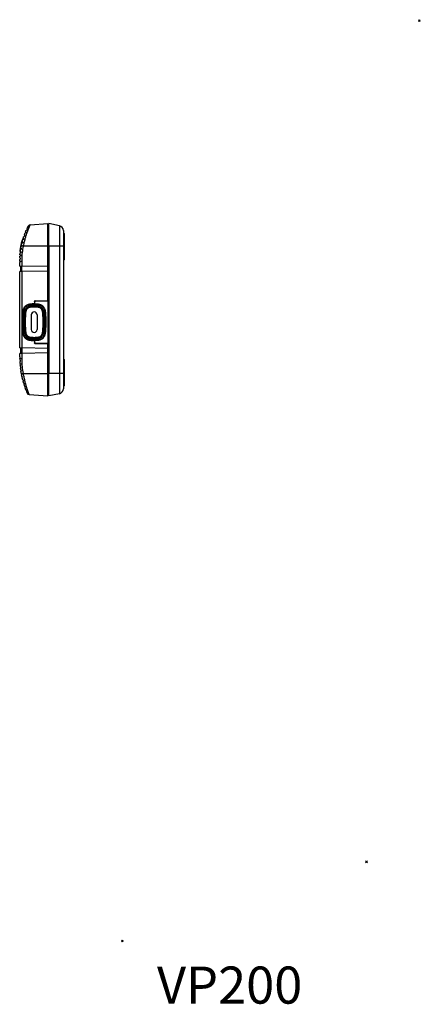
# Model space of a CAD drawing. Units: millimetres. Extents: x 0 to 594, y 0 to 420.
# Drawn here: x 434 to 594, y 26 to 420 of the extents above; entities that cross this region are included whole.
import ezdxf

# ---------------------------------------------------------------- set-up
doc = ezdxf.new("R2010")
doc.units = ezdxf.units.MM
doc.header["$LTSCALE"] = 1.8
doc.header["$PDMODE"] = 3
doc.header["$PDSIZE"] = 0.35
doc.layers.get('0').update_dxf_attribs({"linetype": 'CONTINUOUS'})
doc.layers.add('02___PRT_ALL_AXES', color=7, linetype='CONTINUOUS')

msp = doc.modelspace()

# ---------------------------------------------------------------- linework, layer by layer
at = {"color": 7, "linetype": 'Continuous'}
for p, q in [((436.265, 335.3), (436.481, 335.298)), ((436.841, 336.12), (436.621, 336.12)), ((436.852, 336.62), (437.074, 336.62)), ((438.196, 338.213), (445.2, 338.703)), ((445.2, 307.86), (445.2, 338.703)), ((445.6, 338.231), (445.2, 338.231)), ((434.833, 331.366), (434.943, 331.773)), ((434.927, 330.929), (435.025, 331.315)), ((434.949, 331.411), (435.155, 331.41)), ((435.025, 331.315), (435.051, 331.41)), ((435.054, 332.166), (435.078, 332.247)), ((435.11, 332.356), (435.078, 332.247)), ((435.387, 332.233), (435.178, 332.231)), ((435.242, 332.231), (435.278, 332.397)), ((435.278, 332.397), (435.3, 332.498)), ((435.467, 332.5), (435.3, 332.498)), ((435.323, 332.708), (435.532, 332.706)), ((435.806, 333.536), (435.594, 333.534)), ((435.76, 334.004), (435.973, 334.002)), ((436.294, 334.841), (436.078, 334.839)), ((451.45, 334.72), (451.9, 334.72)), ((451.9, 334.485), (451.45, 334.485)), ((451.9, 324.22), (451.9, 334.72)), ((434.085, 327.475), (434.091, 327.525)), ((434.091, 327.525), (434.099, 327.584)), ((434.109, 327.665), (434.099, 327.584)), ((434.104, 327.622), (434.115, 327.711)), ((434.129, 327.815), (434.115, 327.711)), ((434.162, 328.049), (434.226, 328.468)), ((434.191, 327.518), (434.392, 327.516)), ((434.226, 328.468), (434.295, 328.886)), ((434.347, 327.25), (434.282, 327.25)), ((434.291, 327.353), (434.3, 327.447)), ((434.295, 328.886), (434.371, 329.303)), ((434.3, 327.447), (434.307, 327.517)), ((434.507, 328.325), (434.304, 328.323)), ((434.371, 329.303), (434.452, 329.719)), ((434.385, 328.816), (434.587, 328.814)), ((434.407, 328.34), (434.422, 328.437)), ((434.422, 328.437), (434.482, 328.8)), ((434.452, 329.719), (434.539, 330.133)), ((434.739, 329.627), (434.535, 329.625)), ((434.539, 330.133), (434.631, 330.546)), ((434.636, 329.626), (434.646, 329.679)), ((434.637, 330.114), (434.841, 330.112)), ((434.646, 329.679), (434.732, 330.091)), ((434.732, 330.091), (434.737, 330.113)), ((434.756, 329.71), (434.739, 329.627)), ((434.773, 329.793), (434.756, 329.71)), ((434.791, 329.876), (434.773, 329.793)), ((434.807, 329.955), (434.791, 329.876)), ((434.824, 330.033), (434.807, 329.955)), ((434.841, 330.112), (434.824, 330.033)), ((435.032, 330.929), (434.825, 330.928)), ((445.6, 329.72), (435.505, 329.72)), ((445.6, 329.72), (445.6, 278.72)), ((433.95, 323.64), (434.15, 323.638)), ((434.159, 324.422), (433.959, 324.42)), ((433.974, 324.92), (434.174, 324.918)), ((434.218, 325.722), (434.017, 325.721)), ((434.054, 326.219), (434.255, 326.217)), ((434.334, 327.023), (434.132, 327.022)), ((434.15, 323.142), (434.15, 323.638)), ((451.9, 327.22), (451.45, 327.22)), ((451.45, 324.72), (451.9, 324.72)), ((451.9, 324.22), (451.45, 324.22)), ((433.95, 323.14), (434.15, 323.142)), ((445.2, 321.524), (434.881, 321.704)), ((445.2, 319.716), (434.881, 319.536)), ((440.145, 307.766), (445.2, 307.86)), ((440.145, 307.734), (445.601, 307.831)), ((440.145, 307.766), (440.145, 307.734)), ((440.245, 307.627), (445.6, 307.72)), ((442.55, 307.667), (442.55, 307.777)), ((445.6, 307.859), (445.2, 307.852)), ((445.2, 307.714), (445.2, 290.727)), ((439.75, 306.42), (439.75, 305.42)), ((439.85, 307.465), (439.85, 306.659)), ((439.85, 306.651), (439.85, 306.42)), ((439.95, 306.417), (439.95, 307.327)), ((435.978, 299.679), (435.981, 299.699)), ((438.55, 302.145), (438.55, 296.295)), ((440.95, 302.145), (440.95, 296.295)), ((443.492, 300.171), (443.49, 300.311)), ((443.493, 300.153), (443.492, 300.179)), ((443.493, 300.149), (443.493, 300.153)), ((443.493, 300.141), (443.493, 300.144)), ((443.493, 300.137), (443.493, 300.141)), ((443.493, 300.132), (443.493, 300.137)), ((443.493, 300.127), (443.493, 300.132)), ((443.493, 300.12), (443.493, 300.127)), ((443.494, 300.103), (443.493, 300.12)), ((443.494, 300.071), (443.494, 300.103)), ((443.495, 300.043), (443.494, 300.071)), ((443.496, 300.017), (443.495, 300.043)), ((443.497, 299.994), (443.496, 300.017)), ((443.498, 299.972), (443.497, 299.994)), ((443.499, 299.951), (443.498, 299.972)), ((443.5, 299.931), (443.499, 299.951)), ((443.501, 299.911), (443.5, 299.931)), ((443.502, 299.894), (443.501, 299.911)), ((443.503, 299.876), (443.502, 299.894)), ((443.504, 299.86), (443.503, 299.876)), ((443.505, 299.844), (443.504, 299.86)), ((443.507, 299.828), (443.505, 299.844)), ((443.508, 299.812), (443.507, 299.828)), ((443.509, 299.798), (443.508, 299.812)), ((443.51, 299.784), (443.509, 299.798)), ((443.512, 299.77), (443.51, 299.784)), ((443.515, 299.757), (443.51, 299.783)), ((443.513, 299.756), (443.512, 299.77)), ((443.515, 299.743), (443.513, 299.756)), ((443.515, 299.739), (443.515, 299.743)), ((443.516, 299.731), (443.515, 299.739)), ((443.517, 299.719), (443.516, 299.731)), ((443.519, 299.708), (443.517, 299.719)), ((443.522, 299.679), (443.519, 299.708)), ((435.966, 299.584), (435.956, 299.449)), ((435.978, 298.761), (435.982, 298.733)), ((435.982, 298.733), (435.983, 298.721)), ((435.983, 298.721), (435.985, 298.709)), ((435.985, 298.709), (435.986, 298.698)), ((435.986, 298.698), (435.987, 298.684)), ((435.987, 298.684), (435.989, 298.67)), ((435.989, 298.67), (435.99, 298.656)), ((435.99, 298.656), (435.992, 298.642)), ((435.992, 298.642), (435.993, 298.628)), ((435.993, 298.628), (435.994, 298.612)), ((435.994, 298.612), (435.995, 298.596)), ((435.995, 298.596), (435.997, 298.58)), ((435.997, 298.58), (435.998, 298.564)), ((435.998, 298.564), (435.999, 298.546)), ((435.999, 298.546), (436, 298.529)), ((436.001, 299.484), (436, 299.125)), ((436, 298.529), (436.001, 298.509)), ((436.001, 298.509), (436.002, 298.489)), ((436.002, 298.489), (436.003, 298.468)), ((436.003, 298.468), (436.004, 298.447)), ((436.004, 298.447), (436.005, 298.423)), ((436.005, 298.423), (436.005, 298.397)), ((436.005, 298.397), (436.006, 298.369)), ((436.006, 298.369), (436.007, 298.337)), ((436.007, 298.337), (436.007, 298.32)), ((436.007, 298.32), (436.007, 298.313)), ((436.007, 298.313), (436.008, 298.308)), ((436.008, 298.308), (436.008, 298.303)), ((436.008, 298.303), (436.008, 298.3)), ((436.008, 298.3), (436.008, 298.296)), ((436.008, 298.284), (436.008, 298.261)), ((436.009, 298.269), (436.011, 298.13)), ((443.5, 298.956), (443.5, 299.315)), ((443.522, 298.761), (443.52, 298.741)), ((443.53, 298.814), (443.542, 298.949)), ((439.75, 292.02), (439.75, 293.02)), ((439.85, 292.02), (439.85, 291.789)), ((439.85, 291.781), (439.85, 290.975)), ((439.95, 291.113), (439.95, 292.023)), ((445.2, 288.724), (434.881, 288.904)), ((439.874, 290.89), (439.88, 290.876)), ((445.601, 290.609), (440.145, 290.706)), ((440.145, 290.675), (440.145, 290.706)), ((440.145, 290.675), (445.2, 290.58)), ((445.6, 290.72), (440.245, 290.813)), ((442.55, 290.664), (442.55, 290.773)), ((445.6, 290.581), (445.2, 290.588)), ((445.2, 269.738), (445.2, 290.58)), ((433.95, 285.32), (434.15, 285.318)), ((433.95, 284.82), (434.15, 284.822)), ((433.958, 284.02), (434.158, 284.018)), ((434.15, 284.822), (434.15, 285.318)), ((445.2, 286.916), (434.881, 286.736)), ((451.45, 284.22), (451.9, 284.22)), ((451.9, 273.72), (451.9, 284.22)), ((434.172, 283.522), (433.972, 283.52)), ((434.009, 282.72), (434.21, 282.718)), ((434.243, 282.223), (434.043, 282.221)), ((434.112, 281.419), (434.313, 281.417)), ((434.365, 280.924), (434.164, 280.922)), ((434.264, 280.117), (434.466, 280.116)), ((451.9, 283.72), (451.45, 283.72)), ((451.45, 281.22), (451.9, 281.22)), ((434.538, 279.625), (434.336, 279.623)), ((434.469, 278.816), (434.672, 278.814)), ((434.762, 278.327), (434.559, 278.325)), ((434.725, 277.513), (434.93, 277.511)), ((435.04, 277.03), (434.835, 277.028)), ((435.036, 276.211), (435.243, 276.209)), ((435.432, 278.72), (445.6, 278.72)), ((435.371, 275.732), (435.164, 275.731)), ((435.402, 274.907), (435.611, 274.906)), ((435.758, 274.436), (435.549, 274.434)), ((435.825, 273.604), (436.038, 273.602)), ((436.203, 273.14), (435.991, 273.138)), ((436.3, 272.32), (436.515, 272.32)), ((451.9, 273.955), (451.45, 273.955)), ((451.9, 273.72), (451.45, 273.72)), ((436.718, 271.82), (436.501, 271.82)), ((437.763, 270.258), (445.2, 269.738)), ((445.6, 270.21), (445.2, 270.21))]:
    msp.add_line(p, q, dxfattribs=at)
for points in [[(436.481, 335.298), (436.461, 335.249), (436.44, 335.199), (436.419, 335.149), (436.398, 335.098), (436.377, 335.047), (436.357, 334.996), (436.336, 334.945), (436.315, 334.893), (436.294, 334.841)], [(437.074, 336.62), (437.049, 336.568), (437.024, 336.515), (436.999, 336.461), (436.973, 336.407), (436.947, 336.351), (436.921, 336.295), (436.894, 336.237), (436.868, 336.179), (436.841, 336.12)], [(434.631, 330.546), (434.729, 330.957), (434.833, 331.366)], [(434.943, 331.773), (434.96, 331.836), (434.977, 331.897), (434.994, 331.955), (435.01, 332.012)], [(434.943, 331.773), (434.946, 331.772), (434.954, 331.77), (435.039, 331.746)], [(435.01, 332.012), (435.026, 332.067), (435.041, 332.118), (435.054, 332.166)], [(435.155, 331.41), (435.141, 331.356), (435.127, 331.303), (435.113, 331.25), (435.099, 331.196), (435.086, 331.143), (435.072, 331.09), (435.059, 331.036), (435.045, 330.983), (435.032, 330.929)], [(435.532, 332.706), (435.515, 332.654), (435.499, 332.602), (435.483, 332.549), (435.466, 332.497), (435.45, 332.444), (435.434, 332.391), (435.418, 332.338), (435.402, 332.286), (435.387, 332.233)], [(435.973, 334.002), (435.954, 333.951), (435.935, 333.9), (435.917, 333.849), (435.898, 333.797), (435.88, 333.745), (435.861, 333.693), (435.843, 333.641), (435.825, 333.589), (435.806, 333.536)], [(434.129, 327.815), (434.137, 327.871), (434.145, 327.928), (434.153, 327.987), (434.162, 328.049)], [(434.162, 328.049), (434.165, 328.048), (434.261, 328.034)], [(434.282, 327.25), (434.288, 327.317), (434.291, 327.353)], [(434.392, 327.516), (434.386, 327.461), (434.379, 327.407), (434.372, 327.352), (434.365, 327.297), (434.359, 327.243), (434.352, 327.188), (434.346, 327.133), (434.34, 327.078), (434.334, 327.023)], [(434.587, 328.814), (434.578, 328.76), (434.569, 328.706), (434.56, 328.651), (434.551, 328.597), (434.542, 328.543), (434.533, 328.488), (434.524, 328.434), (434.516, 328.379), (434.507, 328.325)], [(434.791, 329.876), (434.85, 329.863), (434.916, 329.848), (434.988, 329.832), (435.065, 329.815), (435.147, 329.797), (435.233, 329.778), (435.322, 329.759), (435.413, 329.74), (435.505, 329.72)], [(434.174, 324.918), (434.172, 324.863), (434.17, 324.808), (434.168, 324.753), (434.166, 324.698), (434.165, 324.642), (434.163, 324.587), (434.161, 324.532), (434.16, 324.477), (434.159, 324.422)], [(434.255, 326.217), (434.25, 326.162), (434.246, 326.107), (434.242, 326.052), (434.237, 325.997), (434.233, 325.942), (434.229, 325.887), (434.225, 325.832), (434.221, 325.777), (434.218, 325.722)], [(439.85, 307.465), (439.853, 307.505), (439.861, 307.543), (439.873, 307.579), (439.89, 307.613), (439.911, 307.646), (439.936, 307.675), (439.965, 307.701), (439.997, 307.723), (440.032, 307.741)], [(440.005, 307.696), (439.973, 307.676), (439.945, 307.653), (439.92, 307.626), (439.899, 307.597), (439.88, 307.564)], [(440.145, 307.734), (440.108, 307.731), (440.072, 307.723), (440.038, 307.712), (440.005, 307.696)], [(440.032, 307.741), (440.068, 307.754), (440.105, 307.762), (440.145, 307.766)], [(439.85, 291.781), (439.631, 291.782), (439.419, 291.786), (439.214, 291.791), (439.016, 291.799), (438.825, 291.808), (438.641, 291.821), (438.461, 291.837), (438.288, 291.856), (438.122, 291.879), (437.962, 291.908), (437.809, 291.941), (437.663, 291.977), (437.525, 292.017), (437.394, 292.06), (437.269, 292.107), (437.149, 292.156), (437.034, 292.208), (436.923, 292.264), (436.814, 292.324), (436.708, 292.387), (436.605, 292.456), (436.503, 292.53), (436.404, 292.609), (436.308, 292.693), (436.217, 292.782), (436.13, 292.875), (436.047, 292.972), (435.97, 293.073), (435.897, 293.177), (435.828, 293.283), (435.765, 293.391), (435.706, 293.501), (435.652, 293.612), (435.601, 293.726), (435.554, 293.841), (435.509, 293.96), (435.468, 294.082), (435.429, 294.207), (435.393, 294.337), (435.359, 294.472), (435.328, 294.611), (435.299, 294.756), (435.273, 294.907), (435.25, 295.063), (435.229, 295.226), (435.209, 295.395), (435.192, 295.571), (435.177, 295.753), (435.163, 295.941), (435.151, 296.134), (435.14, 296.333), (435.13, 296.535), (435.121, 296.741), (435.113, 296.95), (435.105, 297.162), (435.098, 297.376), (435.091, 297.592), (435.085, 297.809), (435.079, 298.028), (435.075, 298.248), (435.071, 298.468), (435.069, 298.69), (435.067, 298.913), (435.066, 299.136), (435.066, 299.36), (435.067, 299.585), (435.069, 299.811), (435.072, 300.037), (435.076, 300.265), (435.081, 300.493), (435.087, 300.722), (435.094, 300.952), (435.102, 301.181), (435.11, 301.41), (435.119, 301.639), (435.129, 301.869), (435.139, 302.097), (435.152, 302.321), (435.166, 302.541), (435.183, 302.756), (435.201, 302.962), (435.222, 303.158), (435.245, 303.345), (435.271, 303.522), (435.3, 303.69), (435.332, 303.848), (435.366, 303.999), (435.403, 304.141), (435.442, 304.276), (435.484, 304.406), (435.528, 304.531), (435.574, 304.651), (435.625, 304.768), (435.678, 304.883), (435.736, 304.995), (435.798, 305.106), (435.865, 305.215), (435.937, 305.323), (436.015, 305.427), (436.097, 305.528), (436.185, 305.625), (436.276, 305.717), (436.372, 305.804), (436.472, 305.886), (436.575, 305.963), (436.68, 306.034), (436.787, 306.1), (436.897, 306.162), (437.01, 306.22), (437.126, 306.274), (437.247, 306.325), (437.374, 306.373), (437.507, 306.418), (437.647, 306.459), (437.795, 306.496), (437.95, 306.53), (438.113, 306.559), (438.281, 306.583), (438.457, 306.603), (438.638, 306.619), (438.824, 306.632), (439.016, 306.642), (439.215, 306.649), (439.42, 306.655), (439.632, 306.658), (439.85, 306.659)], [(439.75, 292.02), (439.424, 292.024), (439.114, 292.034), (438.813, 292.048), (438.522, 292.07), (438.239, 292.102), (437.962, 292.15), (437.692, 292.215), (437.433, 292.298), (437.189, 292.397), (436.963, 292.511), (436.753, 292.64), (436.556, 292.789), (436.373, 292.959), (436.21, 293.145), (436.064, 293.35), (435.934, 293.572), (435.822, 293.806), (435.725, 294.052), (435.643, 294.309), (435.575, 294.576), (435.519, 294.858), (435.473, 295.156), (435.438, 295.467), (435.409, 295.784), (435.387, 296.109), (435.369, 296.441), (435.354, 296.782), (435.341, 297.132), (435.328, 297.491), (435.317, 297.859), (435.309, 298.236), (435.303, 298.62), (435.301, 299.005), (435.301, 299.393), (435.303, 299.782), (435.308, 300.17), (435.317, 300.556), (435.328, 300.938), (435.341, 301.312), (435.355, 301.676), (435.371, 302.035), (435.39, 302.384), (435.415, 302.727), (435.447, 303.061), (435.487, 303.382), (435.537, 303.684), (435.6, 303.969), (435.676, 304.241), (435.766, 304.497), (435.869, 304.737), (435.988, 304.967), (436.126, 305.182), (436.282, 305.382), (436.46, 305.566), (436.656, 305.73), (436.865, 305.872), (437.094, 305.998), (437.344, 306.109), (437.611, 306.202), (437.891, 306.275), (438.18, 306.329), (438.475, 306.366), (438.779, 306.39), (439.091, 306.405), (439.413, 306.416), (439.75, 306.42)], [(439.75, 292.52), (439.493, 292.522), (439.249, 292.527), (439.014, 292.536), (438.788, 292.55), (438.568, 292.568), (438.348, 292.592), (438.129, 292.627), (437.913, 292.674), (437.701, 292.734), (437.494, 292.81), (437.293, 292.901), (437.099, 293.011), (436.917, 293.139), (436.749, 293.291), (436.591, 293.469), (436.453, 293.67), (436.336, 293.883), (436.234, 294.116), (436.147, 294.371), (436.073, 294.644), (436.013, 294.932), (435.966, 295.232), (435.93, 295.544), (435.904, 295.864), (435.883, 296.19), (435.866, 296.526), (435.851, 296.868), (435.838, 297.218), (435.826, 297.575), (435.815, 297.939), (435.808, 298.31), (435.803, 298.687), (435.801, 299.065), (435.801, 299.443), (435.803, 299.82), (435.809, 300.192), (435.817, 300.558), (435.827, 300.918), (435.84, 301.268), (435.853, 301.607), (435.867, 301.937), (435.884, 302.259), (435.904, 302.575), (435.929, 302.883), (435.962, 303.175), (436.003, 303.447), (436.052, 303.703), (436.113, 303.951), (436.187, 304.192), (436.275, 304.422), (436.38, 304.642), (436.502, 304.847), (436.644, 305.036), (436.815, 305.213), (437.004, 305.366), (437.205, 305.492), (437.423, 305.6), (437.662, 305.693), (437.914, 305.767), (438.17, 305.821), (438.426, 305.857), (438.681, 305.882), (438.938, 305.9), (439.2, 305.912), (439.469, 305.918), (439.75, 305.92)], [(436.001, 299.483), (436.004, 299.842), (436.009, 300.198), (436.017, 300.549), (436.027, 300.896), (436.039, 301.236), (436.051, 301.567), (436.065, 301.89), (436.081, 302.206), (436.101, 302.513), (436.125, 302.811), (436.155, 303.097), (436.193, 303.367), (436.239, 303.624), (436.298, 303.871), (436.369, 304.107), (436.453, 304.329), (436.552, 304.54), (436.669, 304.736), (436.804, 304.916), (436.964, 305.078), (437.142, 305.217), (437.331, 305.333), (437.534, 305.43), (437.75, 305.511), (437.975, 305.576), (438.209, 305.625), (438.447, 305.659), (438.691, 305.682), (438.942, 305.698), (439.201, 305.709), (439.47, 305.717), (439.75, 305.72)], [(439.75, 305.72), (439.476, 305.718), (439.207, 305.712), (438.948, 305.7), (438.7, 305.683), (438.463, 305.66), (438.235, 305.629), (438.014, 305.585), (437.801, 305.528), (437.594, 305.455), (437.397, 305.367), (437.211, 305.263), (437.039, 305.141), (436.883, 305), (436.744, 304.841), (436.622, 304.664), (436.518, 304.472), (436.428, 304.269), (436.352, 304.055), (436.288, 303.832), (436.235, 303.602), (436.191, 303.361), (436.156, 303.111), (436.128, 302.851), (436.106, 302.583), (436.087, 302.307), (436.072, 302.022), (436.058, 301.73), (436.046, 301.429), (436.034, 301.12), (436.024, 300.805)], [(439.75, 293.02), (439.595, 293.022), (439.439, 293.025), (439.284, 293.029), (439.126, 293.034), (438.968, 293.04), (438.817, 293.049), (438.675, 293.06), (438.539, 293.073), (438.405, 293.09), (438.269, 293.111), (438.134, 293.136), (438.003, 293.167), (437.876, 293.203), (437.753, 293.245), (437.634, 293.295), (437.519, 293.353), (437.408, 293.418), (437.302, 293.489), (437.203, 293.563), (437.11, 293.643), (437.025, 293.73), (436.949, 293.827), (436.88, 293.933), (436.818, 294.04), (436.764, 294.149), (436.717, 294.26), (436.674, 294.373), (436.635, 294.488), (436.599, 294.606), (436.568, 294.723), (436.541, 294.841), (436.518, 294.959), (436.497, 295.078), (436.478, 295.196), (436.462, 295.316), (436.447, 295.438), (436.434, 295.564), (436.422, 295.694), (436.411, 295.823), (436.401, 295.95), (436.392, 296.078), (436.384, 296.209), (436.376, 296.347), (436.369, 296.488), (436.363, 296.629), (436.357, 296.768), (436.351, 296.907), (436.345, 297.051), (436.34, 297.202), (436.334, 297.358), (436.329, 297.514), (436.325, 297.667), (436.321, 297.82), (436.317, 297.978), (436.313, 298.145), (436.309, 298.317), (436.306, 298.489), (436.304, 298.659), (436.303, 298.828), (436.302, 299.001), (436.302, 299.179), (436.302, 299.36), (436.303, 299.541), (436.304, 299.721), (436.306, 299.902), (436.309, 300.081), (436.312, 300.261), (436.316, 300.44), (436.32, 300.619), (436.325, 300.8), (436.331, 300.981), (436.337, 301.158), (436.343, 301.328), (436.35, 301.494), (436.357, 301.659), (436.364, 301.829), (436.371, 301.998), (436.38, 302.16), (436.389, 302.312), (436.399, 302.458), (436.41, 302.603), (436.422, 302.752), (436.436, 302.9), (436.452, 303.043), (436.469, 303.178), (436.488, 303.307), (436.51, 303.435), (436.534, 303.564), (436.561, 303.692), (436.593, 303.818), (436.63, 303.942), (436.672, 304.065), (436.719, 304.184), (436.771, 304.3), (436.828, 304.414), (436.892, 304.522), (436.962, 304.626), (437.039, 304.725), (437.123, 304.815), (437.217, 304.896), (437.32, 304.968), (437.426, 305.034), (437.534, 305.095), (437.646, 305.148), (437.76, 305.196), (437.878, 305.237), (437.998, 305.272), (438.121, 305.302), (438.247, 305.326), (438.374, 305.345), (438.503, 305.362), (438.631, 305.376), (438.76, 305.387), (438.894, 305.397), (439.034, 305.403), (439.178, 305.408), (439.322, 305.412), (439.465, 305.416), (439.608, 305.418), (439.75, 305.42)], [(439.75, 306.42), (440.076, 306.416), (440.387, 306.406), (440.687, 306.392), (440.978, 306.37), (441.262, 306.338), (441.539, 306.29), (441.809, 306.225), (442.067, 306.143), (442.312, 306.043), (442.537, 305.929), (442.747, 305.8), (442.944, 305.651), (443.128, 305.481), (443.291, 305.295), (443.437, 305.09), (443.567, 304.868), (443.679, 304.634), (443.775, 304.388), (443.857, 304.131), (443.925, 303.864), (443.982, 303.582), (444.027, 303.284), (444.063, 302.973), (444.091, 302.656), (444.114, 302.331), (444.132, 301.999), (444.147, 301.658), (444.16, 301.308), (444.172, 300.949), (444.183, 300.581), (444.192, 300.204), (444.197, 299.82), (444.2, 299.434), (444.2, 299.047), (444.198, 298.657), (444.192, 298.27), (444.184, 297.884), (444.173, 297.502), (444.16, 297.128), (444.146, 296.764), (444.13, 296.405), (444.11, 296.055), (444.085, 295.713), (444.054, 295.378), (444.014, 295.058), (443.963, 294.756), (443.901, 294.471), (443.824, 294.199), (443.735, 293.943), (443.632, 293.703), (443.512, 293.473), (443.375, 293.258), (443.218, 293.058), (443.041, 292.874), (442.845, 292.71), (442.636, 292.568), (442.407, 292.442), (442.156, 292.331), (441.89, 292.238), (441.609, 292.165), (441.321, 292.111), (441.025, 292.074), (440.722, 292.05), (440.41, 292.035), (440.088, 292.024), (439.75, 292.02)], [(439.75, 305.92), (440.008, 305.919), (440.252, 305.913), (440.487, 305.904), (440.712, 305.89), (440.933, 305.872), (441.153, 305.848), (441.372, 305.813), (441.588, 305.767), (441.799, 305.706), (442.007, 305.63), (442.208, 305.539), (442.402, 305.429), (442.583, 305.3), (442.752, 305.149), (442.91, 304.97), (443.048, 304.77), (443.165, 304.556), (443.267, 304.323), (443.354, 304.068), (443.428, 303.794), (443.488, 303.507), (443.535, 303.206), (443.57, 302.893), (443.597, 302.574), (443.617, 302.247), (443.635, 301.911), (443.65, 301.568), (443.663, 301.219), (443.675, 300.861), (443.685, 300.498), (443.693, 300.126), (443.698, 299.749), (443.7, 299.371), (443.7, 298.994), (443.697, 298.616), (443.692, 298.244), (443.684, 297.879), (443.673, 297.519), (443.661, 297.169), (443.648, 296.831), (443.633, 296.501), (443.617, 296.18), (443.597, 295.864), (443.571, 295.557), (443.539, 295.264), (443.498, 294.993), (443.449, 294.737), (443.388, 294.489), (443.314, 294.248), (443.226, 294.018), (443.121, 293.799), (442.999, 293.594), (442.858, 293.405), (442.687, 293.228), (442.498, 293.075), (442.298, 292.949), (442.079, 292.84), (441.84, 292.748), (441.588, 292.674), (441.332, 292.62), (441.076, 292.583), (440.82, 292.558), (440.563, 292.54), (440.301, 292.528), (440.032, 292.522), (439.75, 292.52)], [(439.75, 305.72), (440.022, 305.717), (440.282, 305.709), (440.531, 305.699), (440.77, 305.685), (441.001, 305.665), (441.227, 305.635), (441.449, 305.594), (441.664, 305.539), (441.871, 305.469), (442.069, 305.384), (442.258, 305.282), (442.438, 305.16), (442.606, 305.014), (442.753, 304.846), (442.882, 304.657), (442.994, 304.449), (443.089, 304.226), (443.169, 303.99), (443.235, 303.742), (443.288, 303.483), (443.331, 303.213), (443.364, 302.93), (443.391, 302.637), (443.412, 302.337), (443.429, 302.03), (443.444, 301.715)], [(441.021, 305.662), (440.786, 305.684), (440.541, 305.701), (440.285, 305.712), (440.02, 305.718), (439.75, 305.72)], [(439.75, 305.42), (439.906, 305.418), (440.061, 305.415), (440.217, 305.411), (440.375, 305.406), (440.532, 305.4), (440.684, 305.392), (440.826, 305.381), (440.961, 305.367), (441.096, 305.35), (441.232, 305.329), (441.366, 305.304), (441.498, 305.273), (441.624, 305.237), (441.748, 305.195), (441.867, 305.145), (441.982, 305.087), (442.093, 305.022), (442.198, 304.951), (442.297, 304.877), (442.39, 304.798), (442.475, 304.71), (442.552, 304.613), (442.621, 304.508), (442.683, 304.4), (442.737, 304.291), (442.784, 304.18), (442.826, 304.067), (442.866, 303.952), (442.902, 303.835), (442.933, 303.717), (442.96, 303.599), (442.983, 303.481), (443.003, 303.362), (443.022, 303.244), (443.039, 303.124), (443.054, 303.002), (443.067, 302.876), (443.079, 302.746), (443.09, 302.617), (443.1, 302.49), (443.109, 302.362), (443.117, 302.231), (443.125, 302.093), (443.131, 301.952), (443.138, 301.811), (443.144, 301.672), (443.15, 301.533), (443.155, 301.39), (443.161, 301.238), (443.166, 301.082), (443.171, 300.926), (443.176, 300.773), (443.18, 300.62), (443.184, 300.462), (443.188, 300.295), (443.191, 300.123), (443.194, 299.951), (443.196, 299.782), (443.198, 299.612), (443.199, 299.44), (443.199, 299.261), (443.199, 299.08), (443.198, 298.899), (443.196, 298.719), (443.194, 298.539), (443.192, 298.359), (443.188, 298.179), (443.185, 298), (443.181, 297.821), (443.175, 297.64), (443.17, 297.459), (443.163, 297.283), (443.157, 297.113), (443.151, 296.947), (443.144, 296.781), (443.137, 296.612), (443.129, 296.443), (443.121, 296.28), (443.112, 296.128), (443.102, 295.983), (443.091, 295.837), (443.078, 295.689), (443.064, 295.54), (443.049, 295.397), (443.032, 295.263), (443.013, 295.134), (442.991, 295.005), (442.967, 294.876), (442.939, 294.748), (442.908, 294.622), (442.87, 294.498), (442.829, 294.376), (442.782, 294.256), (442.73, 294.14), (442.672, 294.026), (442.609, 293.918), (442.539, 293.814), (442.462, 293.715), (442.378, 293.625), (442.283, 293.544), (442.181, 293.472), (442.075, 293.406), (441.967, 293.346), (441.855, 293.292), (441.74, 293.244), (441.623, 293.203), (441.502, 293.168), (441.38, 293.138), (441.254, 293.114), (441.126, 293.095), (440.997, 293.078), (440.869, 293.064), (440.74, 293.053), (440.607, 293.044), (440.467, 293.037), (440.323, 293.032), (440.178, 293.028), (440.036, 293.025), (439.893, 293.022), (439.75, 293.02)], [(439.95, 306.618), (440.039, 306.617), (440.129, 306.615), (440.218, 306.612), (440.307, 306.609), (440.396, 306.606), (440.486, 306.602), (440.575, 306.598), (440.664, 306.594), (440.753, 306.588), (440.842, 306.582), (440.931, 306.575), (441.02, 306.568), (441.108, 306.559), (441.197, 306.548), (441.287, 306.536), (441.378, 306.523), (441.471, 306.507), (441.565, 306.489), (441.662, 306.468), (441.761, 306.445), (441.863, 306.418), (441.968, 306.387), (442.076, 306.352), (442.188, 306.311), (442.303, 306.265), (442.421, 306.214), (442.54, 306.155), (442.662, 306.088), (442.785, 306.015), (442.909, 305.931), (443.032, 305.837), (443.156, 305.733), (443.276, 305.616), (443.392, 305.486), (443.505, 305.344), (443.612, 305.189), (443.712, 305.02), (443.806, 304.838), (443.891, 304.644), (443.969, 304.439), (444.039, 304.223), (444.1, 303.995), (444.152, 303.756), (444.196, 303.507), (444.234, 303.248), (444.264, 302.981), (444.288, 302.704), (444.309, 302.418), (444.326, 302.124), (444.34, 301.819), (444.353, 301.506), (444.365, 301.186), (444.376, 300.856), (444.385, 300.514), (444.392, 300.159), (444.397, 299.791), (444.4, 299.417), (444.4, 299.034), (444.398, 298.644), (444.392, 298.26), (444.384, 297.881), (444.373, 297.507), (444.361, 297.146), (444.348, 296.802), (444.334, 296.471), (444.317, 296.154), (444.297, 295.852), (444.274, 295.563), (444.245, 295.286), (444.209, 295.017), (444.167, 294.759), (444.116, 294.512), (444.056, 294.276), (443.987, 294.053), (443.91, 293.841), (443.824, 293.642), (443.731, 293.456), (443.631, 293.283), (443.524, 293.123), (443.411, 292.977), (443.294, 292.844), (443.174, 292.724), (443.05, 292.617), (442.926, 292.521), (442.802, 292.436), (442.677, 292.36), (442.555, 292.293), (442.434, 292.233), (442.315, 292.18), (442.199, 292.133), (442.085, 292.091), (441.974, 292.055), (441.867, 292.024), (441.764, 291.996), (441.664, 291.972), (441.566, 291.951), (441.471, 291.933), (441.379, 291.918), (441.287, 291.904), (441.198, 291.892), (441.109, 291.882), (441.021, 291.873), (440.932, 291.865), (440.843, 291.858), (440.754, 291.852), (440.665, 291.847), (440.576, 291.842), (440.486, 291.838), (440.397, 291.834), (440.307, 291.831), (440.218, 291.828), (440.129, 291.826), (440.039, 291.823), (439.95, 291.822)], [(443.447, 301.619), (443.434, 301.931), (443.418, 302.236), (443.399, 302.531), (443.376, 302.817), (443.347, 303.092), (443.311, 303.355), (443.266, 303.604), (443.211, 303.84), (443.145, 304.066), (443.067, 304.282), (442.977, 304.485), (442.87, 304.677), (442.747, 304.853), (442.606, 305.012), (442.448, 305.152), (442.274, 305.273), (442.087, 305.375), (441.888, 305.462), (441.681, 305.533), (441.468, 305.589), (441.248, 305.632), (441.021, 305.662)], [(435.989, 299.776), (435.981, 299.719), (435.966, 299.584)], [(436, 299.912), (435.996, 299.856), (435.992, 299.799), (435.986, 299.743), (435.981, 299.699)], [(436.007, 300.122), (436.006, 300.074), (436.005, 300.022), (436.003, 299.967), (436, 299.912)], [(436.024, 300.805), (436.015, 300.482), (436.012, 300.363)], [(443.488, 300.369), (443.482, 300.645), (443.471, 300.974), (443.46, 301.3), (443.444, 301.715)], [(443.456, 301.393), (443.468, 301.063), (443.479, 300.724), (443.488, 300.379), (443.495, 300.028), (443.499, 299.672), (443.5, 299.315)], [(443.492, 300.179), (443.492, 300.184), (443.488, 300.369)], [(443.493, 300.144), (443.493, 300.147), (443.493, 300.149)], [(443.5, 299.449), (443.499, 299.634), (443.499, 299.647)], [(443.542, 299.487), (443.531, 299.622), (443.515, 299.757)], [(435.956, 299.449), (435.95, 299.314), (435.949, 299.18), (435.953, 299.046), (435.961, 298.912)], [(435.961, 298.912), (435.974, 298.778), (435.992, 298.644)], [(436.044, 297.047), (436.032, 297.377), (436.022, 297.716), (436.012, 298.061), (436.006, 298.412), (436.002, 298.768), (436, 299.125)], [(436.001, 298.991), (436.002, 298.806), (436.002, 298.793)], [(436.008, 298.296), (436.008, 298.293), (436.008, 298.291)], [(436.008, 298.291), (436.008, 298.287), (436.008, 298.285), (436.008, 298.284)], [(436.008, 298.261), (436.009, 298.256), (436.012, 298.071)], [(436.012, 298.071), (436.019, 297.796), (436.029, 297.466), (436.041, 297.14), (436.057, 296.725)], [(436.053, 296.821), (436.067, 296.509), (436.083, 296.204), (436.102, 295.909), (436.125, 295.623), (436.154, 295.348), (436.19, 295.085), (436.235, 294.836), (436.29, 294.6), (436.356, 294.374), (436.433, 294.158), (436.524, 293.955), (436.63, 293.763), (436.754, 293.587), (436.894, 293.428), (437.052, 293.288), (437.227, 293.167), (437.414, 293.065), (437.612, 292.978), (437.82, 292.907), (438.033, 292.851), (438.253, 292.808), (438.48, 292.778)], [(439.75, 292.72), (439.479, 292.723), (439.219, 292.731), (438.97, 292.741), (438.731, 292.755), (438.5, 292.775), (438.273, 292.805), (438.052, 292.846), (437.837, 292.902), (437.629, 292.971), (437.431, 293.056), (437.243, 293.158), (437.062, 293.28), (436.895, 293.426), (436.747, 293.594), (436.618, 293.783), (436.506, 293.992), (436.412, 294.214), (436.332, 294.45), (436.265, 294.698), (436.212, 294.957), (436.17, 295.227), (436.137, 295.51), (436.11, 295.803), (436.089, 296.103), (436.071, 296.411), (436.057, 296.725)], [(443.5, 298.957), (443.497, 298.598), (443.492, 298.242), (443.484, 297.891), (443.474, 297.544), (443.462, 297.204), (443.45, 296.873), (443.436, 296.55), (443.42, 296.234), (443.4, 295.927), (443.375, 295.629), (443.345, 295.343), (443.308, 295.073), (443.261, 294.816), (443.203, 294.569), (443.132, 294.334), (443.048, 294.111), (442.948, 293.9), (442.832, 293.704), (442.696, 293.524), (442.537, 293.362), (442.359, 293.223), (442.17, 293.107), (441.967, 293.01), (441.751, 292.929), (441.526, 292.864), (441.292, 292.816), (441.053, 292.781), (440.81, 292.758), (440.559, 292.743), (440.3, 292.731), (440.031, 292.723), (439.75, 292.72)], [(443.484, 297.909), (443.486, 297.958), (443.489, 298.077)], [(443.493, 298.318), (443.494, 298.366), (443.496, 298.418), (443.498, 298.473), (443.501, 298.528)], [(443.501, 298.528), (443.504, 298.584), (443.509, 298.641), (443.515, 298.697), (443.52, 298.741)], [(443.511, 298.658), (443.514, 298.678), (443.53, 298.814)], [(443.542, 298.949), (443.549, 299.084), (443.552, 299.219), (443.549, 299.353), (443.542, 299.487)], [(438.48, 292.778), (438.714, 292.756), (438.96, 292.739), (439.216, 292.728), (439.48, 292.722), (439.75, 292.72)], [(440.032, 290.699), (439.997, 290.717), (439.965, 290.739), (439.936, 290.765), (439.911, 290.794), (439.89, 290.827), (439.873, 290.861), (439.861, 290.897), (439.853, 290.935), (439.85, 290.975)], [(439.88, 290.876), (439.899, 290.843), (439.92, 290.814), (439.945, 290.788), (439.973, 290.764), (440.005, 290.744)], [(440.005, 290.744), (440.038, 290.728), (440.072, 290.717), (440.108, 290.709), (440.145, 290.706)], [(440.145, 290.675), (440.105, 290.678), (440.068, 290.686), (440.032, 290.699)], [(434.714, 278.582), (434.774, 278.594), (434.84, 278.607), (434.912, 278.621), (434.99, 278.636), (435.072, 278.652), (435.158, 278.668), (435.248, 278.685), (435.339, 278.703), (435.432, 278.72)]]:
    msp.add_lwpolyline(points, dxfattribs=at)
for centre, radius, start, end in [((435.302, 332.298), 0.2, 90.50242, 163.3921), ((434.283, 327.451), 0.2, 172.86181, 269.50044), ((440.25, 307.327), 0.3, 91, 180), ((439.75, 299.22), 3.8, 172.4688, 187.47729), ((439.75, 302.145), 1.2, 360, 180), ((439.75, 299.22), 3.8, 352.51831, 7.23517), ((439.75, 296.295), 1.2, 180, 360), ((440.25, 291.113), 0.3, 180, 269), ((467.843, 284.72), 33.693, 181.19354, 182.03778), ((467.843, 284.72), 33.693, 183.40692, 184.25088), ((467.843, 284.72), 33.693, 185.62617, 186.46961), ((467.843, 284.72), 33.693, 187.85469, 188.69736), ((467.843, 284.72), 33.693, 190.09601, 190.93766), ((467.843, 284.72), 33.693, 192.35388, 193.19424), ((467.843, 284.72), 33.693, 194.63224, 195.47102), ((467.843, 284.72), 33.693, 196.93539, 197.77227), ((467.843, 284.72), 33.693, 199.26801, 200.10265), ((467.843, 284.72), 33.693, 201.59421, 202.5116)]:
    msp.add_arc(centre, radius, start, end, dxfattribs=at)
at = {"color": 1, "lineweight": 0}
msp.add_point((594, 420), dxfattribs=at)
at = {"lineweight": 0}
for p in [(572.814, 83.129), (475, 51.462)]:
    msp.add_point(p, dxfattribs=at)
at = {"layer": '02___PRT_ALL_AXES', "color": 7, "linetype": 'Continuous'}
for p, q in [((436.265, 335.3), (436.307, 335.401)), ((436.852, 336.62), (436.9, 336.72)), ((437.287, 337.499), (437.324, 337.573)), ((437.324, 337.573), (437.352, 337.626)), ((437.352, 337.626), (437.379, 337.678)), ((438.135, 338.08), (438.177, 338.171)), ((438.196, 338.213), (445.2, 338.703)), ((445.6, 329.72), (445.6, 338.69)), ((449.843, 337.842), (445.6, 338.69)), ((449.843, 337.842), (449.843, 270.598)), ((451.45, 335.88), (451.45, 272.56)), ((434.949, 331.411), (434.974, 331.507)), ((435.323, 332.708), (435.353, 332.806)), ((435.76, 334.004), (435.798, 334.107)), ((434.385, 328.816), (434.4, 328.906)), ((451.45, 329.72), (445.6, 329.72)), ((433.95, 323.798), (433.951, 323.876)), ((433.95, 323.72), (433.95, 323.798)), ((433.95, 323.747), (433.95, 323.64)), ((433.95, 323.72), (434.881, 323.72)), ((433.951, 323.953), (433.952, 324.031)), ((433.951, 323.876), (433.951, 323.953)), ((433.952, 324.031), (433.953, 324.109)), ((433.953, 324.109), (433.954, 324.187)), ((433.954, 324.187), (433.955, 324.265)), ((433.955, 324.264), (433.957, 324.342)), ((433.959, 324.42), (433.957, 324.342)), ((433.978, 325.009), (433.974, 324.92)), ((433.982, 325.098), (433.978, 325.009)), ((433.982, 325.098), (433.986, 325.187)), ((433.986, 325.187), (433.991, 325.276)), ((433.991, 325.276), (433.995, 325.365)), ((434, 325.454), (433.995, 325.365)), ((434, 325.454), (434.006, 325.543)), ((434.006, 325.543), (434.011, 325.632)), ((434.017, 325.721), (434.011, 325.632)), ((434.881, 321.704), (434.881, 323.72)), ((433.95, 321.72), (433.95, 323.14)), ((433.95, 321.72), (434.881, 321.704)), ((434.881, 319.536), (433.95, 319.52)), ((433.95, 288.92), (433.95, 319.52)), ((434.25, 321.715), (434.25, 319.525)), ((434.837, 319.535), (434.837, 321.705)), ((434.881, 288.904), (434.881, 319.536)), ((433.95, 288.92), (434.881, 288.904)), ((434.25, 288.915), (434.25, 286.725)), ((434.837, 288.905), (434.837, 286.736)), ((434.881, 286.736), (433.95, 286.72)), ((433.95, 285.32), (433.95, 286.72)), ((433.95, 284.72), (433.95, 284.82)), ((433.95, 284.72), (434.881, 284.72)), ((434.881, 284.72), (434.881, 286.736)), ((451.45, 278.72), (445.6, 278.72)), ((445.6, 269.75), (445.6, 278.72)), ((437.753, 270.282), (437.709, 270.393)), ((449.843, 270.598), (445.6, 269.75))]:
    msp.add_line(p, q, dxfattribs=at)
for points in [[(435.505, 329.72), (435.601, 330.211), (435.698, 330.681), (435.795, 331.13), (435.894, 331.556), (435.993, 331.959), (436.091, 332.342), (436.188, 332.704), (436.283, 333.047), (436.377, 333.371), (436.469, 333.678), (436.558, 333.968), (436.645, 334.24), (436.728, 334.496), (436.809, 334.736), (436.886, 334.961), (436.959, 335.171), (437.029, 335.367), (437.096, 335.553), (437.161, 335.728), (437.223, 335.894), (437.283, 336.052), (437.342, 336.204), (437.399, 336.35), (437.455, 336.491), (437.51, 336.628), (437.564, 336.761), (437.616, 336.889), (437.667, 337.012), (437.717, 337.131), (437.765, 337.244), (437.811, 337.352), (437.856, 337.454), (437.897, 337.55), (437.937, 337.64), (437.973, 337.723), (438.008, 337.799), (438.039, 337.869), (438.067, 337.931)], [(436.307, 335.401), (436.349, 335.499), (436.39, 335.595), (436.43, 335.689), (436.47, 335.78), (436.509, 335.868), (436.547, 335.955), (436.584, 336.039), (436.621, 336.12)], [(436.9, 336.72), (436.946, 336.816), (436.99, 336.907), (437.032, 336.993), (437.073, 337.075), (437.111, 337.152), (437.146, 337.223), (437.179, 337.289), (437.21, 337.35), (437.238, 337.405), (437.264, 337.455), (437.287, 337.499)], [(438.067, 337.931), (438.115, 338.037), (438.135, 338.08)], [(438.177, 338.171), (438.185, 338.19), (438.191, 338.203), (438.195, 338.21), (438.196, 338.213)], [(434.974, 331.507), (435, 331.601), (435.025, 331.695), (435.051, 331.787), (435.076, 331.878), (435.101, 331.968), (435.127, 332.057), (435.152, 332.144), (435.178, 332.231)], [(435.353, 332.806), (435.384, 332.902), (435.415, 332.997), (435.445, 333.09), (435.475, 333.182), (435.505, 333.273), (435.535, 333.361), (435.565, 333.449), (435.594, 333.534)], [(435.798, 334.107), (435.835, 334.207), (435.871, 334.304), (435.907, 334.399), (435.942, 334.492), (435.977, 334.582), (436.011, 334.67), (436.045, 334.756), (436.078, 334.839)], [(434.191, 327.518), (434.203, 327.608), (434.214, 327.697), (434.226, 327.787), (434.239, 327.876), (434.251, 327.966), (434.264, 328.055), (434.277, 328.145), (434.291, 328.234), (434.304, 328.323)], [(434.4, 328.906), (434.416, 328.996), (434.432, 329.086), (434.449, 329.176), (434.466, 329.266), (434.482, 329.356), (434.5, 329.446), (434.517, 329.535), (434.535, 329.625)], [(434.637, 330.114), (434.657, 330.208), (434.678, 330.301), (434.699, 330.393), (434.72, 330.484), (434.741, 330.575), (434.762, 330.664), (434.783, 330.753), (434.804, 330.841), (434.825, 330.928)], [(434.881, 323.72), (434.888, 324.39), (434.911, 325.059), (434.95, 325.728), (435.004, 326.398), (435.074, 327.067), (435.159, 327.734), (435.259, 328.398), (435.375, 329.06), (435.505, 329.72)], [(434.054, 326.219), (434.062, 326.308), (434.07, 326.398), (434.078, 326.487), (434.086, 326.576), (434.095, 326.665), (434.104, 326.754), (434.113, 326.843), (434.122, 326.933), (434.132, 327.022)], [(435.432, 278.72), (435.317, 279.381), (435.215, 280.043), (435.126, 280.707), (435.051, 281.374), (434.99, 282.042), (434.942, 282.71), (434.908, 283.379), (434.887, 284.049), (434.881, 284.72)], [(437.709, 270.393), (437.673, 270.485), (437.651, 270.541), (437.627, 270.604), (437.601, 270.672), (437.572, 270.748), (437.54, 270.83), (437.507, 270.919), (437.472, 271.014), (437.434, 271.114), (437.395, 271.221), (437.354, 271.333), (437.311, 271.45), (437.268, 271.572), (437.223, 271.699), (437.177, 271.83), (437.129, 271.966), (437.081, 272.107), (437.032, 272.253), (436.981, 272.405), (436.928, 272.565), (436.874, 272.731), (436.818, 272.907), (436.76, 273.093), (436.699, 273.289), (436.635, 273.498), (436.569, 273.721), (436.5, 273.958), (436.429, 274.211), (436.354, 274.48), (436.277, 274.767), (436.197, 275.071), (436.115, 275.395), (436.032, 275.736), (435.947, 276.099), (435.861, 276.48), (435.775, 276.882), (435.688, 277.307), (435.603, 277.756), (435.517, 278.228), (435.432, 278.72)], [(437.763, 270.258), (437.762, 270.26), (437.753, 270.282)]]:
    msp.add_lwpolyline(points, dxfattribs=at)
for centre, radius, start, end in [((438.266, 337.215), 1, 94, 152.40413), ((449.45, 335.88), 2, 0, 78.69006), ((467.843, 284.72), 33.893, 179.99991, 181.18354), ((467.843, 284.72), 33.893, 182.02871, 183.38383), ((467.843, 284.72), 33.893, 184.22872, 185.58988), ((467.843, 284.72), 33.893, 186.43426, 187.80504), ((467.843, 284.72), 33.893, 188.64866, 190.03277), ((467.843, 284.72), 33.893, 190.87539, 192.27674), ((467.843, 284.72), 33.893, 193.11809, 194.54083), ((467.843, 284.72), 33.893, 195.38063, 196.82923), ((467.843, 284.72), 33.893, 197.66718, 199.14654), ((467.843, 284.72), 33.893, 199.98229, 201.46044), ((449.45, 272.56), 2, 281.30993, 359.99996), ((467.843, 284.72), 33.893, 202.37155, 204.16436), ((437.833, 271.255), 1, 204.16449, 266.00009)]:
    msp.add_arc(centre, radius, start, end, dxfattribs=at)

# ---------------------------------------------------------------- texts
at = {"insert": (488.907, 41.204), "char_height": 14.84942, "width": 141.42303, "attachment_point": 1}
msp.add_mtext('{\\fArial|b1|i0|c0|p34;VP200}', dxfattribs=at)

doc.saveas('drawing.dxf')
